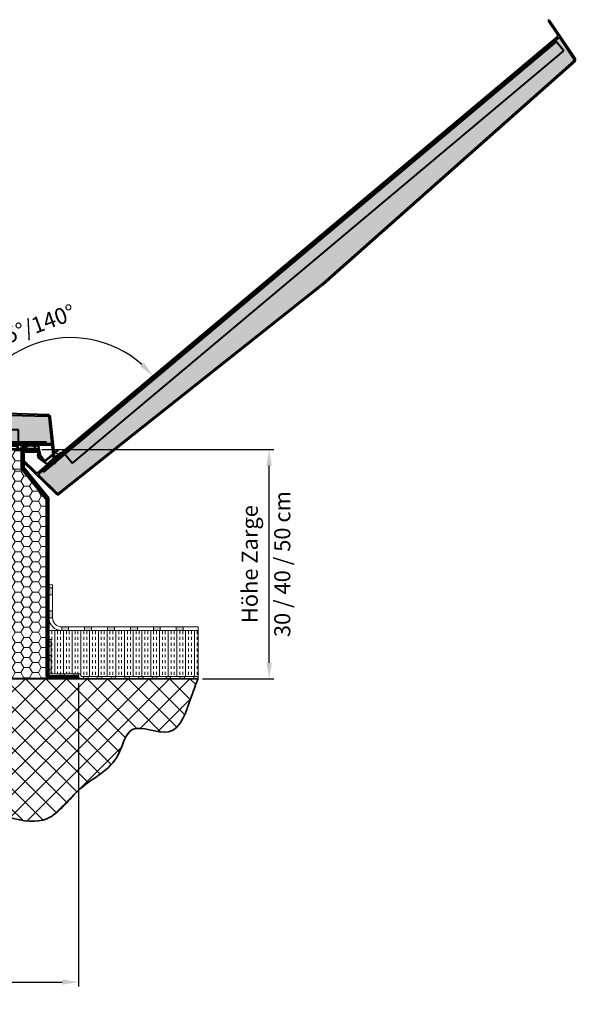
# Model space of a CAD drawing. Units: millimetres. Extents: x -4692 to 10146, y -5767 to 6121.
# Drawn here: x 1979 to 3215, y -1010 to 1139 of the extents above; entities that cross this region are included whole.
import ezdxf

# ---------------------------------------------------------------- set-up
doc = ezdxf.new("R2010")
doc.units = ezdxf.units.MM
doc.header["$LTSCALE"] = 25
doc.linetypes.add('STRICHPUNKTIERT', pattern=[18.5, 12, -3, 0.5, -3])
doc.layers.get('0').update_dxf_attribs({"color": 255, "lineweight": 35})
doc.layers.get('DEFPOINTS').update_dxf_attribs({"color": 255, "lineweight": 20})
for name, color, linetype, lineweight in [('Aluminium', 211, 'Continuous', 40), ('AM_5', 3, 'Continuous', 25), ('AM_8', 1, 'Continuous', 25), ('GFK', 103, 'Continuous', 40), ('Hilfslinien', 9, 'Continuous', 15), ('Schraffuren', 254, 'Continuous', 9)]:
    doc.layers.add(name, color=color, linetype=linetype, lineweight=lineweight)
doc.styles.add('ARIAL', font='arial.ttf')
doc.dimstyles.new('AM_DIN$0', dxfattribs={"dimtxt": 3.5, "dimasz": 3.5, "dimexe": 1, "dimexo": 1, "dimgap": 1.5, "dimtad": 1, "dimdsep": 46, "dimtxsty": 'ARIAL', "dimcen": 0, "dimclrd": 256, "dimclre": 256, "dimclrt": 255, "dimadec": 0, "dimazin": 2, "dimtp": 0.1, "dimtm": 0.1, "dimtfac": 0.71, "dimtdec": 3, "dimtmove": 0, "dimatfit": 3, "dimfxl": 1, "dimlwd": -1, "dimlwe": -1, "dimarcsym": 0})
doc.dimstyles.new('AM_DIN$2', dxfattribs={"dimtxt": 3.5, "dimasz": 3.5, "dimexe": 1, "dimexo": 1, "dimgap": 1.5, "dimtad": 1, "dimdsep": 46, "dimtxsty": 'ARIAL', "dimcen": 0, "dimclrd": 256, "dimclre": 256, "dimclrt": 255, "dimadec": 0, "dimazin": 2, "dimtp": 0.1, "dimtm": 0.1, "dimtfac": 0.71, "dimtdec": 3, "dimtmove": 0, "dimatfit": 3, "dimfxl": 1, "dimlwd": -1, "dimlwe": -1, "dimarcsym": 0})
pattern_1 = [(45, (-110951.497, -7395.1076), (-0.942926893, 0.942926893), []), (135, (-110951.497, -7395.1076), (-0.942926893, -0.942926893), [])]

# ---------------------------------------------------------------- blocks, each defined once
blk = doc.blocks.new('*U35')
at = {"layer": 'Schraffuren'}
h = blk.add_hatch(dxfattribs=at)
h.set_pattern_fill('HONEY', color=256, scale=4)
h.paths.add_polyline_path([(-328.6, 1671.2), (-328.6, 1738.4), (-328.6, 1779.4, 0.414214), (-329.9, 1780.6), (-359.6, 1780.6, -0.414214), (-353.6, 1774.6), (-353.6, 1738.4), (-408.6, 1671.2), (-408.6, 1288.1, -0.414214), (-414.6, 1282.1), (-329.9, 1282.1, 0.414214), (-328.6, 1283.4)])
at = {"layer": 'GFK'}
for p, q in [((-387.9, 1781.4), (-329.9, 1781.4)), ((-387.9, 1781.4), (-387.9, 1780.6)), ((-387.9, 1780.6), (-359.6, 1780.6)), ((-387.9, 1780.6), (-387.9, 1778.6)), ((-387.9, 1778.6), (-359.6, 1778.6)), ((-387.9, 1778.6), (-387.9, 1775.6)), ((-387.9, 1775.6), (-359.6, 1775.6)), ((-358.6, 1774.6), (-358.6, 1742.5)), ((-355.6, 1774.6), (-355.6, 1740)), ((-327.9, 1779.4), (-327.9, 1283.4)), ((-413.6, 1675.3), (-358.6, 1742.5)), ((-410.6, 1672.8), (-355.6, 1740)), ((-413.6, 1288.1), (-413.6, 1675.3)), ((-410.6, 1672.8), (-410.6, 1288.1)), ((-477.9, 1284.1), (-477.9, 1287.1)), ((-477.9, 1287.1), (-414.6, 1287.1)), ((-477.9, 1282.1), (-477.9, 1284.1)), ((-477.9, 1284.1), (-414.6, 1284.1)), ((-477.9, 1281.4), (-477.9, 1282.1)), ((-477.9, 1282.1), (-414.6, 1282.1)), ((-477.9, 1281.4), (-329.9, 1281.4))]:
    blk.add_line(p, q, dxfattribs=at)
blk.add_lwpolyline([(-408.6, 1288.1), (-408.6, 1671.2), (-353.6, 1738.4), (-353.6, 1774.6, 0.414214), (-359.6, 1780.6), (-329.9, 1780.6, -0.414214), (-328.6, 1779.4), (-328.6, 1738.4), (-328.6, 1671.2), (-328.6, 1283.4, -0.414214), (-329.9, 1282.1), (-414.6, 1282.1, 0.414214)], format="xyb", close=True, dxfattribs=at)
for centre, radius, start, end in [((-359.6, 1774.6), 4, 360, 450), ((-359.6, 1774.6), 1, 360, 450), ((-329.9, 1779.4), 2, 360, 450), ((-414.6, 1288.1), 4, 270, 360), ((-414.6, 1288.1), 1, 270, 360), ((-329.9, 1283.4), 2, 270, 360)]:
    blk.add_arc(centre, radius, start, end, dxfattribs=at)
at = {"layer": 'Hilfslinien'}
for p, q in [((-355.6, 1740), (-358.6, 1742.5)), ((-353.6, 1738.4), (-355.6, 1740)), ((-353.6, 1738.4), (-328.6, 1738.4))]:
    blk.add_line(p, q, dxfattribs=at)
at = {"layer": 'Schraffuren'}
for p, q in [((-329.9, 1781.4), (-327.9, 1781.4)), ((-327.9, 1781.4), (-327.9, 1779.4)), ((-329.9, 1281.4), (-327.9, 1281.4)), ((-327.9, 1281.4), (-327.9, 1283.4))]:
    blk.add_line(p, q, dxfattribs=at)
blk = doc.blocks.new('*D36')
at = {"layer": 'AM_5', "linetype": 'ByBlock', "transparency": 16777216}
for p, q in [((2026.6, 200.8), (2533, 200.8)), ((2523, -264.2), (2523, 165.8)), ((2377.9, -299.2), (2533, -299.2))]:
    blk.add_line(p, q, dxfattribs=at)
at = {"layer": 'AM_5', "transparency": 16777216}
for points in [[(2517.2, 165.8), (2528.9, 165.8), (2523, 200.8)], [(2517.2, -264.2), (2528.9, -264.2), (2523, -299.2)]]:
    blk.add_solid(points, dxfattribs=at)
at = {"layer": 'DEFPOINTS', "color": 0, "transparency": 16777216}
for p in [(2016.6, 200.8), (2523, 200.8), (2367.9, -299.2)]:
    blk.add_point(p, dxfattribs=at)
at = {"layer": 'AM_5', "color": 255, "transparency": 16777216, "char_height": 35, "attachment_point": 5, "rotation": 90, "style": 'ARIAL'}
for s, insert in [('30 / 40 / 50 cm ', (2556.2, -49.2)), ('Höhe Zarge', (2485.3, -49.2))]:
    blk.add_mtext(s, dxfattribs=dict(at, insert=insert))
blk = doc.blocks.new('*D39')
at = {"layer": 'AM_5', "linetype": 'ByBlock', "transparency": 16777216}
for p, q in [((506.6, -309.2), (506.6, -971.2)), ((2106.6, -309.2), (2106.6, -971.2)), ((541.6, -961.2), (2071.6, -961.2))]:
    blk.add_line(p, q, dxfattribs=at)
at = {"layer": 'AM_5', "transparency": 16777216}
for points in [[(541.6, -955.4), (541.6, -967), (506.6, -961.2)], [(2071.6, -955.4), (2071.6, -967), (2106.6, -961.2)]]:
    blk.add_solid(points, dxfattribs=at)
at = {"layer": 'DEFPOINTS', "color": 0, "transparency": 16777216}
for p in [(506.6, -299.2), (2106.6, -299.2), (2106.6, -961.2)]:
    blk.add_point(p, dxfattribs=at)
at = {"layer": 'AM_5', "color": 255, "transparency": 16777216, "insert": (1306.6, -928.3), "char_height": 35, "attachment_point": 5, "style": 'ARIAL'}
blk.add_mtext('Flanschmass KL+30 cm', dxfattribs=at)
blk = doc.blocks.new('Dichtung Neu')
at = {"layer": 'GFK'}
h = blk.add_hatch(dxfattribs=at)
h.set_pattern_fill('NET', color=256, scale=0.42, angle=45, style=0)
h.set_pattern_definition(pattern_1)
edge = h.paths.add_edge_path()
edge.add_line((847, 371.9), (858, 371.9))
edge.add_arc((857.9, 367), 4.94, 313.8066, 449.2626, ccw=False)
edge.add_line((861.3, 363.4), (864, 363.4))
edge.add_line((864, 363.4), (869.4, 363.4))
edge.add_line((869.4, 363.4), (870, 362.8))
edge.add_line((870, 362.8), (870, 361.9))
edge.add_line((870, 361.9), (847, 361.9))
edge.add_arc((847, 366.9), 5, 90.0008, 269.5797, ccw=False)
edge = h.paths.add_edge_path(flags=16)
edge.add_line((847, 363.4), (858, 363.4))
edge.add_arc((857.8, 366.9), 3.5, 272.6638, 447.8778)
edge.add_line((858, 370.4), (847, 370.4))
edge.add_arc((847, 366.9), 3.5, 449.9992, 629.8236)
h = blk.add_hatch(dxfattribs=at)
h.set_pattern_fill('NET', color=256, scale=0.42, angle=45, style=0)
h.set_pattern_definition(pattern_1)
edge = h.paths.add_edge_path()
edge.add_line((870, 362.8), (870.5, 363.4))
edge.add_line((870.5, 363.4), (881.4, 363.4))
edge.add_arc((885, 366.9), 5, 90, 224.427, ccw=False)
edge.add_line((885, 371.9), (893, 371.9))
edge.add_arc((893, 366.9), 5, 270.4207, 449.9992, ccw=False)
edge.add_line((893, 361.9), (870, 361.9))
edge.add_line((870, 361.9), (870, 362.8))
edge = h.paths.add_edge_path(flags=16)
edge.add_line((893, 370.4), (885, 370.4))
edge.add_arc((885, 366.9), 3.5, 450.0001, 629.8226)
edge.add_line((885, 363.4), (893, 363.4))
edge.add_arc((893, 366.9), 3.5, 270.1774, 449.9999)
for p, q in [((847, 371.9), (858, 371.9)), ((847, 370.4), (858, 370.4)), ((870, 347.2), (870, 370.7)), ((893, 371.9), (885, 371.9)), ((893, 370.4), (885, 370.4)), ((858, 363.4), (847, 363.4)), ((847, 363.4), (858, 363.4)), ((893, 361.9), (847, 361.9)), ((869.4, 363.4), (861.3, 363.4)), ((867.5, 363.4), (867.5, 364.2)), ((870, 362.8), (869.4, 363.4)), ((870, 362.8), (870.5, 363.4)), ((881.4, 363.4), (870.5, 363.4)), ((872.5, 363.4), (872.5, 364.2)), ((893, 363.4), (885, 363.4))]:
    blk.add_line(p, q, dxfattribs=at)
blk.add_lwpolyline([(876, 363.4), (864, 363.4), (864, 364.2), (876, 364.2)], close=True, dxfattribs=at)
for centre, radius, start, end in [((847, 366.9), 5, 90, 270), ((847, 366.9), 3.5, 90, 270), ((857.8, 366.9), 3.5, 268.5485, 88.5485), ((857.8, 366.9), 5, 314.1215, 88.5485), ((885, 366.9), 5, 90, 224.427), ((885, 366.9), 3.5, 90, 270), ((893, 366.9), 5, 270, 90), ((893, 366.9), 3.5, 270, 90), ((858, 365.4), 3.5, 269.6408, 270.2407), ((885, 365.4), 3.5, 269.7593, 270.3592)]:
    blk.add_arc(centre, radius, start, end, dxfattribs=at)
blk = doc.blocks.new('*U51')
at = {"layer": 'Schraffuren'}
h = blk.add_hatch(dxfattribs=at)
h.set_pattern_fill('HONEY', color=256, scale=4)
h.paths.add_polyline_path([(-3647, 14513.9, 0.445229), (-3644, 14517.2), (-3649.7, 14571.2, 0.376094), (-3652.6, 14573.9), (-4386.1, 14593.9, 0.013581), (-4386.3, 14593.9), (-5119.7, 14573.9, 0.376094), (-5122.6, 14571.2), (-5128.3, 14517.2, 0.445229), (-5125.3, 14513.9)])
at = {"layer": 'GFK'}
for p, q in [((-5119.8, 14576.9), (-4386.3, 14596.9)), ((-5119.7, 14573.9), (-4386.3, 14593.9)), ((-4386.1, 14593.9), (-3652.6, 14573.9)), ((-3652.5, 14576.9), (-4386, 14596.9)), ((-5136.2, 14471.2), (-5125.6, 14571.6)), ((-5128.3, 14517.2), (-5122.6, 14571.2)), ((-3644, 14517.2), (-3649.7, 14571.2)), ((-3636.2, 14471.2), (-3646.7, 14571.6)), ((-5133.2, 14470.9), (-5129.3, 14508.2)), ((-5126.3, 14510.9), (-3646.1, 14510.9)), ((-5125.3, 14513.9), (-3647, 14513.9)), ((-3639.2, 14470.9), (-3643.1, 14508.2)), ((-5133.2, 14470.9), (-5136.2, 14471.2)), ((-3639.2, 14470.9), (-3636.2, 14471.2))]:
    blk.add_line(p, q, dxfattribs=at)
for centre, radius, start, end in [((-4386.2, 14590.9), 6, 88.4438, 91.5562), ((-4386.2, 14590.9), 3, 88.4438, 91.5562), ((-5119.7, 14570.9), 6, 91.5562, 174), ((-5119.7, 14570.9), 3, 451.5562, 534), ((-3652.7, 14570.9), 3, 6, 88.4438), ((-3652.7, 14570.9), 6, 6, 88.4438), ((-5126.3, 14507.9), 3, 90, 174), ((-5125.3, 14516.9), 3, 174, 270), ((-3647, 14516.9), 3, 270, 366), ((-3646.1, 14507.9), 3, 6, 90)]:
    blk.add_arc(centre, radius, start, end, dxfattribs=at)
at = {"layer": 'Schraffuren'}
for p, q in [((-4386.3, 14593.9), (-4386.2, 14593.9)), ((-4386.2, 14593.9), (-4386.1, 14593.9)), ((-5122.6, 14571.2), (-5122.4, 14573.9)), ((-5122.4, 14573.9), (-5119.7, 14573.9)), ((-3652.6, 14573.9), (-3650, 14573.9)), ((-3650, 14573.9), (-3649.7, 14571.2))]:
    blk.add_line(p, q, dxfattribs=at)
blk = doc.blocks.new('A$Cccdd34bd')
at = {"layer": 'Aluminium'}
for p, q in [((0, 30), (0, 0)), ((1400, 30), (0, 30)), ((1400, 0), (1400, 30)), ((0, 4), (1400, 4)), ((1400, 0), (0, 0))]:
    blk.add_line(p, q, dxfattribs=at)
blk.add_lwpolyline([(1400, 4), (1460, 4), (1460, 0), (1400, 0)], close=True, dxfattribs=at)
blk = doc.blocks.new('A$C2B3E4E89')
at = {"color": 7, "linetype": 'Continuous'}
for p, q in [((-36.3, 0), (0, 0)), ((-36.3, -2), (-36.3, 0)), ((-36.3, -2), (0, -2)), ((-35.3, -8), (-0.3, -8)), ((-35.3, -10), (-35.3, -8)), ((-35.3, -10), (-0.3, -10)), ((0.7, -24.7), (1.7, -12.2)), ((6.3, -23), (2, -3.6)), ((2.7, -24.8), (3.7, -12.3)), ((8.6, -24.1), (3.9, -3.1)), ((5.6, -20), (7.5, -19.6)), ((3.7, -23.3), (2.9, -21.9)), ((5.9, -23.4), (7.2, -21.9))]:
    blk.add_line(p, q, dxfattribs=at)
at = {"color": 4, "linetype": 'STRICHPUNKTIERT'}
for p, q in [((-29.3, 1.5), (-29.3, -11.5)), ((-18.3, -3.5), (-18.3, 1.5)), ((-9.3, 1.5), (-9.3, -3.5)), ((-14.3, -6.5), (-14.3, -11.5))]:
    blk.add_line(p, q, dxfattribs=at)
at = {"color": 7, "linetype": 'Continuous'}
blk.add_circle((4.7, -25), 2, dxfattribs=at)
for centre, radius, start, end in [((0, -4), 4, 12.5, 90), ((-0.3, -12), 4, 355.1994, 89.9994), ((-0.3, -12), 2, 355.1994, 89.9994), ((0, -4), 2, 12.5, 90), ((4.7, -25), 4, 175.1994, 50.9679), ((4.7, -25), 2, 175.1994, 50.9679)]:
    blk.add_arc(centre, radius, start, end, dxfattribs=at)
blk = doc.blocks.new('*U114')
at = {"layer": 'Schraffuren'}
h = blk.add_hatch(dxfattribs=at)
h.set_pattern_fill('HONEY', color=256, scale=4)
h.paths.add_polyline_path([(-3647, 14513.9, 0.445229), (-3644, 14517.2), (-3649.7, 14571.2, 0.376094), (-3652.6, 14573.9), (-4386.1, 14593.9, 0.013581), (-4386.3, 14593.9), (-5119.7, 14573.9, 0.376094), (-5122.6, 14571.2), (-5128.3, 14517.2, 0.445229), (-5125.3, 14513.9)])
at = {"layer": 'GFK'}
for p, q in [((-5119.8, 14576.9), (-4386.3, 14596.9)), ((-5119.7, 14573.9), (-4386.3, 14593.9)), ((-4386.1, 14593.9), (-3652.6, 14573.9)), ((-3652.5, 14576.9), (-4386, 14596.9)), ((-5136.2, 14471.2), (-5125.6, 14571.6)), ((-5128.3, 14517.2), (-5122.6, 14571.2)), ((-3644, 14517.2), (-3649.7, 14571.2)), ((-3636.2, 14471.2), (-3646.7, 14571.6)), ((-5133.2, 14470.9), (-5129.3, 14508.2)), ((-5126.3, 14510.9), (-3646.1, 14510.9)), ((-5125.3, 14513.9), (-3647, 14513.9)), ((-3639.2, 14470.9), (-3643.1, 14508.2)), ((-5133.2, 14470.9), (-5136.2, 14471.2)), ((-3639.2, 14470.9), (-3636.2, 14471.2))]:
    blk.add_line(p, q, dxfattribs=at)
for centre, radius, start, end in [((-4386.2, 14590.9), 6, 88.4438, 91.5562), ((-4386.2, 14590.9), 3, 88.4438, 91.5562), ((-5119.7, 14570.9), 6, 91.5562, 174), ((-5119.7, 14570.9), 3, 451.5562, 534), ((-3652.7, 14570.9), 3, 6, 88.4438), ((-3652.7, 14570.9), 6, 6, 88.4438), ((-5126.3, 14507.9), 3, 90, 174), ((-5125.3, 14516.9), 3, 174, 270), ((-3647, 14516.9), 3, 270, 366), ((-3646.1, 14507.9), 3, 6, 90)]:
    blk.add_arc(centre, radius, start, end, dxfattribs=at)
at = {"layer": 'Schraffuren'}
for p, q in [((-4386.3, 14593.9), (-4386.2, 14593.9)), ((-4386.2, 14593.9), (-4386.1, 14593.9)), ((-5122.6, 14571.2), (-5122.4, 14573.9)), ((-5122.4, 14573.9), (-5119.7, 14573.9)), ((-3652.6, 14573.9), (-3650, 14573.9)), ((-3650, 14573.9), (-3649.7, 14571.2))]:
    blk.add_line(p, q, dxfattribs=at)
blk = doc.blocks.new('*D115')
at = {"layer": 'AM_5', "linetype": 'ByBlock', "transparency": 16777216}
blk.add_arc((2090.3, 210.8), 234.3, 48.5664, 171.4336, dxfattribs=at)
at = {"layer": 'AM_5', "transparency": 16777216}
for points in [[(2249.5, 390.6), (2241.1, 382.4), (2269.8, 361.4)], [(1864.4, 245.3), (1852.7, 246.2), (1855.9, 210.8)]]:
    blk.add_solid(points, dxfattribs=at)
at = {"layer": 'DEFPOINTS', "color": 0, "transparency": 16777216}
for p in [(3152.3, 1102), (2103.9, 444.7), (566.5, 210.8), (2046.8, 210.8), (2018.3, 150.5)]:
    blk.add_point(p, dxfattribs=at)
at = {"layer": 'AM_5', "color": 255, "transparency": 16777216, "insert": (1998.8, 462.1), "char_height": 35, "attachment_point": 5, "rotation": 20, "style": 'ARIAL'}
blk.add_mtext('105°/140°', dxfattribs=at)

msp = doc.modelspace()

# ---------------------------------------------------------------- hatches: boundary and pattern name
at = {"layer": 'Schraffuren'}
h = msp.add_hatch(color=256, dxfattribs=at)
h.dxf.hatch_style = 1
h.paths.add_polyline_path([(2320.38997333, -186.16761471), (2320.38997333, -194.16761471), (2335.38997333, -194.16761471), (2335.38997333, -186.16761471)])
h.paths.add_polyline_path([(2270.38997333, -186.16761471), (2270.38997333, -194.16761471), (2285.38997333, -194.16761471), (2285.38997333, -186.16761471)])
h.paths.add_polyline_path([(2220.38997333, -186.16761471), (2220.38997333, -194.16761471), (2235.38997333, -194.16761471), (2235.38997333, -186.16761471)])
h.paths.add_polyline_path([(2170.38997333, -186.16761471), (2170.38997333, -194.16761471), (2185.38997333, -194.16761471), (2185.38997333, -186.16761471)])
h.paths.add_polyline_path([(2120.38997333, -186.16761471), (2120.38997333, -194.16761471), (2135.38997333, -194.16761471), (2135.38997333, -186.16761471)])
h.paths.add_polyline_path([(2070.38997333, -186.16761471), (2070.38997333, -194.16761471), (2085.38997333, -194.16761471), (2085.38997333, -186.16761471)])
h.paths.add_polyline_path([(2050.38997333, -151.16761471), (2042.38997333, -151.16761471), (2042.38997333, -166.16761471), (2050.38997333, -166.16761471)])
h.paths.add_polyline_path([(2042.38997333, -116.16761471), (2050.38997333, -116.16761471), (2050.38997333, -101.16761471), (2042.38997333, -101.16761471)])
h = msp.add_hatch(dxfattribs=at)
h.set_pattern_fill('INSUL', color=256, scale=2, angle=90)
h.set_pattern_definition([(90, (150, -74.713), (-19.05, 1e-15), []), (90, (143.65, -74.713), (-19.05, 1e-15), [6.35, -6.35]), (90, (137.3, -74.713), (-19.05, 1e-15), [6.35, -6.35])])
h.paths.add_polyline_path([(2367.9325063, -194.16761471), (2367.9325063, -294.16761471), (2357.9325063, -294.16761471), (2112.84648873, -294.16761471), (2109.52672468, -288.41761471), (2047.38997333, -288.41761471), (2047.38997333, -278.46511807), (2047.38997333, -213.41761471), (2042.38997333, -213.41761471), (2042.38997333, -194.16761471)])
h = msp.add_hatch(color=256, dxfattribs=at)
h.dxf.hatch_style = 1
h.paths.add_polyline_path([(2357.9325063, -294.16761471), (2357.9325063, -299.16761471), (2367.9325063, -299.16761471), (2367.9325063, -294.16761471)])
h.paths.add_polyline_path([(2327.9325063, -294.16761471), (2327.9325063, -299.16761471), (2337.9325063, -299.16761471), (2337.9325063, -294.16761471)])
h.paths.add_polyline_path([(2297.9325063, -294.16761471), (2297.9325063, -299.16761471), (2307.9325063, -299.16761471), (2307.9325063, -294.16761471)])
h.paths.add_polyline_path([(2267.9325063, -294.16761471), (2267.9325063, -299.16761471), (2277.9325063, -299.16761471), (2277.9325063, -294.16761471)])
h.paths.add_polyline_path([(2237.9325063, -294.16761471), (2237.9325063, -299.16761471), (2247.9325063, -299.16761471), (2247.9325063, -294.16761471)])
h.paths.add_polyline_path([(2207.9325063, -294.16761471), (2207.9325063, -299.16761471), (2217.9325063, -299.16761471), (2217.9325063, -294.16761471)])
h.paths.add_polyline_path([(2177.9325063, -294.16761471), (2177.9325063, -299.16761471), (2187.9325063, -299.16761471), (2187.9325063, -294.16761471)])
h.paths.add_polyline_path([(2147.9325063, -294.16761471), (2147.9325063, -299.16761471), (2157.9325063, -299.16761471), (2157.9325063, -294.16761471)])
h.paths.add_polyline_path([(2117.9325063, -294.16761471), (2117.9325063, -299.16761471), (2127.9325063, -299.16761471), (2127.9325063, -294.16761471)])
h.paths.add_polyline_path([(2096.63997333, -288.41761471), (2096.63997333, -293.41761471), (2106.63997333, -293.41761471), (2106.63997333, -288.41761471)])
h.paths.add_polyline_path([(2066.63997333, -288.41761471), (2066.63997333, -293.41761471), (2076.63997333, -293.41761471), (2076.63997333, -288.41761471)])
h.paths.add_polyline_path([(2047.38997333, -278.46511807), (2042.38997333, -278.46511807), (2042.38997333, -288.46511807), (2047.38997333, -288.46511807)])
h.paths.add_polyline_path([(2047.38997333, -248.46511807), (2042.38997333, -248.46511807), (2042.38997333, -258.46511807), (2047.38997333, -258.46511807)])
h.paths.add_polyline_path([(2047.38997333, -218.46511807), (2042.38997333, -218.46511807), (2042.38997333, -228.46511807), (2047.38997333, -228.46511807)])
h = msp.add_hatch(dxfattribs=at)
h.set_pattern_fill('ANSI37', color=256, scale=10)
h.set_pattern_definition([(45, (150, -74.713), (-22.45064, 22.45064), []), (135, (150, -74.713), (-22.45064, -22.45064), [])])
edge = h.paths.add_edge_path()
edge.add_line((1956.63997333, -299.16761471), (2367.9325063, -299.16761471))
edge.add_spline(control_points=[(2367.9325063, -299.16761471), (2363.1905373, -310.95092793), (2347.14329607, -352.96635683), (2321.97309066, -443.6179073), (2214.81426607, -384.26011695), (2195.37868196, -492.59540458), (2108.43542472, -525.7623144), (2048.07723521, -620.24487559), (1986.30226572, -610.08615755), (1956.63997333, -601.76065911)], knot_values=[28.0731024053, 28.0731024053, 28.0731024053, 28.0731024053, 66.9019821714, 159.8859111698, 239.5933739806, 302.5676904435, 412.6156610714, 511.3855253129, 595.362036599, 595.362036599, 595.362036599, 595.362036599], degree=3, periodic=0)
edge.add_line((1956.63997333, -601.76065911), (1956.63997333, -299.16761471))

# ---------------------------------------------------------------- linework, layer by layer
msp.add_line((245.34744037, -299.16761471), (2367.9325063, -299.16761471))
msp.add_open_spline([(1956.63997333, -601.76065911), (1986.30226572, -610.08615755), (2048.07723521, -620.24487559), (2108.43542472, -525.7623144), (2195.37868196, -492.59540458), (2214.81426607, -384.26011695), (2321.97309066, -443.6179073), (2347.14329607, -352.96635683), (2363.1905373, -310.95092793), (2367.9325063, -299.16761471)], degree=3, knots=[28.0731024053, 28.0731024053, 28.0731024053, 28.0731024053, 112.0496136914, 210.8194779329, 320.8674485608, 383.8417650237, 463.5492278346, 556.5331568329, 595.362036599, 595.362036599, 595.362036599, 595.362036599])
for p, q in [((2050.38997333, -94.16761471), (2042.38997333, -94.16761471)), ((2042.38997333, -94.16761471), (2042.38997333, -194.16761471)), ((2050.38997333, -94.16761471), (2050.38997333, -166.16761471)), ((2367.9325063, -186.16761471), (2070.38997333, -186.16761471)), ((2367.9325063, -194.16761471), (2367.9325063, -186.16761471)), ((2367.9325063, -194.16761471), (2042.38997333, -194.16761471)), ((2042.38997333, -293.41761471), (2042.38997333, -213.41761471)), ((2042.38997333, -213.41761471), (2047.38997333, -213.41761471)), ((2047.38997333, -213.41761471), (2047.38997333, -288.41761471)), ((2367.9325063, -294.16761471), (2367.9325063, -194.16761471)), ((2106.63997333, -293.41761471), (2042.38997333, -293.41761471)), ((2047.38997333, -288.41761471), (2109.52672468, -288.41761471)), ((2106.63997333, -293.41761471), (2109.95973738, -299.16761471)), ((2109.52672468, -288.41761471), (2112.84648873, -294.16761471)), ((2109.95973738, -299.16761471), (2367.9325063, -299.16761471)), ((2367.9325063, -294.16761471), (2112.84648873, -294.16761471)), ((2367.9325063, -299.16761471), (2367.9325063, -294.16761471))]:
    msp.add_line(p, q, dxfattribs=at)
for points in [[(2042.38997333, -116.16761471), (2042.38997333, -101.16761471), (2050.38997333, -101.16761471), (2050.38997333, -116.16761471)], [(2042.38997333, -166.16761471), (2042.38997333, -151.16761471), (2050.38997333, -151.16761471), (2050.38997333, -166.16761471)], [(2085.38997333, -194.16761471), (2070.38997333, -194.16761471), (2070.38997333, -186.16761471), (2085.38997333, -186.16761471)], [(2135.38997333, -194.16761471), (2120.38997333, -194.16761471), (2120.38997333, -186.16761471), (2135.38997333, -186.16761471)], [(2185.38997333, -194.16761471), (2170.38997333, -194.16761471), (2170.38997333, -186.16761471), (2185.38997333, -186.16761471)], [(2235.38997333, -194.16761471), (2220.38997333, -194.16761471), (2220.38997333, -186.16761471), (2235.38997333, -186.16761471)], [(2285.38997333, -194.16761471), (2270.38997333, -194.16761471), (2270.38997333, -186.16761471), (2285.38997333, -186.16761471)], [(2335.38997333, -194.16761471), (2320.38997333, -194.16761471), (2320.38997333, -186.16761471), (2335.38997333, -186.16761471)], [(2042.38997333, -228.46511807), (2042.38997333, -218.46511807), (2047.38997333, -218.46511807), (2047.38997333, -228.46511807)], [(2042.38997333, -258.46511807), (2042.38997333, -248.46511807), (2047.38997333, -248.46511807), (2047.38997333, -258.46511807)], [(2042.38997333, -288.46511807), (2042.38997333, -278.46511807), (2047.38997333, -278.46511807), (2047.38997333, -288.46511807)], [(2076.63997333, -293.41761471), (2066.63997333, -293.41761471), (2066.63997333, -288.41761471), (2076.63997333, -288.41761471)], [(2106.63997333, -293.41761471), (2096.63997333, -293.41761471), (2096.63997333, -288.41761471), (2106.63997333, -288.41761471)], [(2127.9325063, -299.16761471), (2117.9325063, -299.16761471), (2117.9325063, -294.16761471), (2127.9325063, -294.16761471)], [(2157.9325063, -299.16761471), (2147.9325063, -299.16761471), (2147.9325063, -294.16761471), (2157.9325063, -294.16761471)], [(2187.9325063, -299.16761471), (2177.9325063, -299.16761471), (2177.9325063, -294.16761471), (2187.9325063, -294.16761471)], [(2217.9325063, -299.16761471), (2207.9325063, -299.16761471), (2207.9325063, -294.16761471), (2217.9325063, -294.16761471)], [(2247.9325063, -299.16761471), (2237.9325063, -299.16761471), (2237.9325063, -294.16761471), (2247.9325063, -294.16761471)], [(2277.9325063, -299.16761471), (2267.9325063, -299.16761471), (2267.9325063, -294.16761471), (2277.9325063, -294.16761471)], [(2307.9325063, -299.16761471), (2297.9325063, -299.16761471), (2297.9325063, -294.16761471), (2307.9325063, -294.16761471)], [(2337.9325063, -299.16761471), (2327.9325063, -299.16761471), (2327.9325063, -294.16761471), (2337.9325063, -294.16761471)], [(2367.9325063, -299.16761471), (2357.9325063, -299.16761471), (2357.9325063, -294.16761471), (2367.9325063, -294.16761471)]]:
    msp.add_lwpolyline(points, close=True, dxfattribs=at)
for radius in [28, 20]:
    msp.add_arc((2070.38997333, -166.16761471), radius, 180, 270, dxfattribs=at)

# ---------------------------------------------------------------- block references
at = {"layer": 'Aluminium', "xscale": -1, "rotation": 359.9991937437301}
msp.add_blockref('Dichtung Neu', (2854.59140524, -161.12169344), dxfattribs=at)
at = {"layer": 'AM_8', "rotation": 219.9999999999999}
msp.add_blockref('A$C2B3E4E89', (2041.20537372, 169.67376112), dxfattribs=at)
at = {"layer": 'AM_8'}
msp.add_blockref('A$C2B3E4E89', (2016.9137176, 210.83230337), dxfattribs=at)
at = {"layer": 'GFK', "rotation": 219.9999999999999}
msp.add_blockref('*U114', (-10102.10112542, 8922.81480649), dxfattribs=at)
at = {"layer": 'GFK'}
msp.add_blockref('*U51', (5692.81557255, -14300.02971254), dxfattribs=at)
at = {"layer": 'GFK', "xscale": -1}
msp.add_blockref('*U35', (1628.75288103, -1580.53161718), dxfattribs=at)
at = {"layer": 'Schraffuren', "rotation": 219.9999999999999}
msp.add_blockref('A$Cccdd34bd', (3147.08680691, 1093.70259831), dxfattribs=at)
at = {"layer": 'Schraffuren'}
msp.add_blockref('A$Cccdd34bd', (575.80510342, 213.8320304), dxfattribs=at)

# ---------------------------------------------------------------- dimensions: what is measured, and where the dimension line sits
at = {"layer": 'AM_5'}
dim = msp.add_angular_dim_2l(base=(2103.87957681, 444.74915274), line1=((566.52892056, 210.83202727), (2046.7510261, 210.83202727)), line2=((3152.2644104, 1101.96334944), (2018.34849186, 150.49492042)), text='105°/<>', dimstyle='AM_DIN$2', override={"dimscale": 10, "dimdec": 8, "dimpost": ''}, dxfattribs=at)
dim.commit()
dim.dimension.update_dxf_attribs({"geometry": '*D115', "text_midpoint": (1998.79570926, 462.11561544)})
dim = msp.add_linear_dim(base=(2523.04488527, 200.83238529), p1=(2367.9325063, -299.16761471), p2=(2016.63997333, 200.83238529), angle=90, text='Höhe Zarge\\X30 / 40 / 50 cm ', dimstyle='AM_DIN$0', override={"dimscale": 10}, dxfattribs=at)
dim.commit()
dim.dimension.update_dxf_attribs({"geometry": '*D36', "text_midpoint": (2523.04488527, -49.16761471)})
dim = msp.add_linear_dim(base=(2106.63997333, -961.20281516), p1=(506.63997333, -299.16761471), p2=(2106.63997333, -299.16761471), text='Flanschmass KL+30 cm', dimstyle='AM_DIN$0', override={"dimscale": 10}, dxfattribs=at)
dim.commit()
dim.dimension.update_dxf_attribs({"geometry": '*D39', "text_midpoint": (1306.63997333, -961.20281516), "dimtype": 160})

doc.saveas('drawing.dxf')
